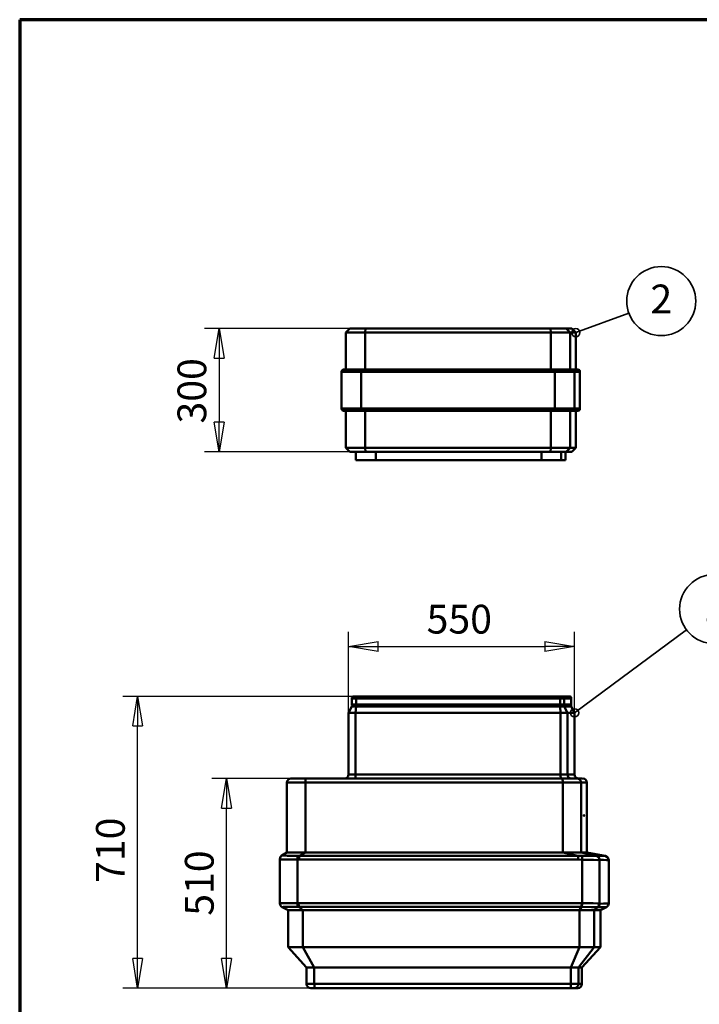
# Model space of a CAD drawing. Units: millimetres. Extents: x -7708 to -2008, y -2994 to 930.
# Drawn here: x -7708 to -6055, y -1466 to 930 of the extents above; entities that cross this region are included whole.
import ezdxf
from ezdxf.enums import TextEntityAlignment as Align

# ---------------------------------------------------------------- set-up
doc = ezdxf.new("R2010")
doc.units = ezdxf.units.MM
doc.header["$MEASUREMENT"] = 0
doc.linetypes.add('Yhtenäinen', pattern=[0])
for name, color, linetype, lineweight in [('Lomakkeet', 18, 'Continuous', 35), ('Mitat', 18, 'Continuous', 35), ('Muotoviivat', 18, 'Continuous', 35), ('Osanumerot', 18, 'Continuous', 35)]:
    doc.layers.add(name, color=color, linetype=linetype, lineweight=lineweight)
doc.styles.add('Arial', font='arial.ttf')
doc.dimstyles.new('Vertex Style', dxfattribs={"dimscale": 20, "dimtxt": 0.18, "dimasz": 3.6, "dimexe": 1.8, "dimexo": 0.0625, "dimgap": 1.7, "dimtad": 1, "dimdec": 1, "dimdsep": 46, "dimtxsty": 'Standard', "dimblk1": 'CLOSED', "dimblk2": 'CLOSED', "dimsah": 1, "dimcen": 0.09, "dimdle": 1.8, "dimclrd": 160, "dimclre": 160, "dimadec": 1, "dimazin": 2, "dimtfac": 0.65, "dimtdec": 4, "dimtmove": 0, "dimatfit": 3, "dimfxl": 0, "dimtolj": 1, "dimtzin": 0, "dimlwd": 25, "dimlwe": 25, "dimarcsym": 0})

# ---------------------------------------------------------------- blocks, each defined once
blk = doc.blocks.new('PARTNUM0')
at = {"layer": 'Osanumerot', "color": 0, "lineweight": 35}
blk.add_line((-6086, -554.5), (-6358.1, -756.8), dxfattribs=at)
for centre, radius in [((-6018.6, -504.4), 84), ((-6358.1, -756.8), 10)]:
    blk.add_circle(centre, radius, dxfattribs=at)
at = {"layer": 'Osanumerot', "color": 0, "lineweight": 35, "style": 'Arial'}
blk.add_text('1', height=70, dxfattribs=at).set_placement((-6044.8, -556.1), align=Align.BOTTOM_LEFT)
blk = doc.blocks.new('PARTNUM3')
at = {"layer": 'Osanumerot', "color": 7, "lineweight": 35}
blk.add_line((-6226, 216.1), (-6355, 168.5), dxfattribs=at)
for centre, radius in [((-6147.2, 245.2), 84), ((-6355, 168.5), 10)]:
    blk.add_circle(centre, radius, dxfattribs=at)
at = {"layer": 'Osanumerot', "color": 7, "lineweight": 35, "style": 'Arial'}
blk.add_text('2', height=70, dxfattribs=at).set_placement((-6173.5, 193.6), align=Align.BOTTOM_LEFT)
blk = doc.blocks.new('_Closed')
at = {"color": 0, "linetype": 'ByBlock', "lineweight": -2}
for p, q in [((-1, 0.166667), (0, 0)), ((-1, 0.166667), (-1, -0.166667)), ((0, 0), (-1, -0.166667)), ((0, 0), (-1, 0))]:
    blk.add_line(p, q, dxfattribs=at)
blk = doc.blocks.new('*D17')
at = {"layer": 'Defpoints', "color": 0}
for p in [(-7421.2, -716.8), (-6889.1, -716.8), (-6990.7, -1426.8)]:
    blk.add_point(p, dxfattribs=at)
at = {"layer": 'Mitat', "color": 160, "lineweight": 25}
for p, q in [((-6890.3, -716.8), (-7457.2, -716.8)), ((-7421.2, -1354.8), (-7421.2, -788.8)), ((-6991.9, -1426.8), (-7457.2, -1426.8))]:
    blk.add_line(p, q, dxfattribs=at)
at = {"layer": 'Mitat', "color": 160, "lineweight": 25, "xscale": 72, "yscale": 72, "zscale": 72}
for p, rotation in [((-7421.2, -716.8), 90), ((-7421.2, -1426.8), 270)]:
    blk.add_blockref('_Closed', p, dxfattribs=dict(at, rotation=rotation))
at = {"layer": 'Mitat', "color": 0, "lineweight": 35, "insert": (-7487.5, -1091.3), "char_height": 70, "attachment_point": 5, "rotation": 90, "style": 'Arial'}
blk.add_mtext('\\A1;710', dxfattribs=at)
blk = doc.blocks.new('*D18')
at = {"layer": 'Defpoints', "color": 0}
for p in [(-6358.1, -595.3), (-6908.1, -756.8), (-6358.1, -756.8)]:
    blk.add_point(p, dxfattribs=at)
at = {"layer": 'Mitat', "color": 160, "lineweight": 25}
for p, q in [((-6908.1, -755.5), (-6908.1, -559.3)), ((-6358.1, -755.5), (-6358.1, -559.3)), ((-6836.1, -595.3), (-6430.1, -595.3))]:
    blk.add_line(p, q, dxfattribs=at)
at = {"layer": 'Mitat', "color": 160, "lineweight": 25, "xscale": 72, "yscale": 72, "zscale": 72, "rotation": 180}
blk.add_blockref('_Closed', (-6908.1, -595.3), dxfattribs=at)
at = {"layer": 'Mitat', "color": 160, "lineweight": 25, "xscale": 72, "yscale": 72, "zscale": 72}
blk.add_blockref('_Closed', (-6358.1, -595.3), dxfattribs=at)
at = {"layer": 'Mitat', "color": 0, "lineweight": 35, "insert": (-6638.6, -528.9), "char_height": 70, "attachment_point": 5, "style": 'Arial'}
blk.add_mtext('\\A1;550', dxfattribs=at)
blk = doc.blocks.new('*D19')
at = {"layer": 'Defpoints', "color": 0}
for p in [(-7204.9, -916.8), (-7012, -916.8), (-6990.7, -1426.8)]:
    blk.add_point(p, dxfattribs=at)
at = {"layer": 'Mitat', "color": 160, "lineweight": 25}
for p, q in [((-7013.3, -916.8), (-7240.9, -916.8)), ((-7204.9, -1354.8), (-7204.9, -988.8)), ((-6991.9, -1426.8), (-7240.9, -1426.8))]:
    blk.add_line(p, q, dxfattribs=at)
at = {"layer": 'Mitat', "color": 160, "lineweight": 25, "xscale": 72, "yscale": 72, "zscale": 72}
for p, rotation in [((-7204.9, -916.8), 90), ((-7204.9, -1426.8), 270)]:
    blk.add_blockref('_Closed', p, dxfattribs=dict(at, rotation=rotation))
at = {"layer": 'Mitat', "color": 0, "lineweight": 35, "insert": (-7271.2, -1171.2), "char_height": 70, "attachment_point": 5, "rotation": 90, "style": 'Arial'}
blk.add_mtext('\\A1;510', dxfattribs=at)
blk = doc.blocks.new('*D20')
at = {"layer": 'Defpoints', "color": 0}
for p in [(-6885.9, 178.5), (-7222.8, -121.5), (-6885.9, -121.5)]:
    blk.add_point(p, dxfattribs=at)
at = {"layer": 'Mitat', "color": 160, "lineweight": 25}
for p, q in [((-6887.1, 178.5), (-7258.8, 178.5)), ((-7222.8, 106.5), (-7222.8, -49.5)), ((-6887.1, -121.5), (-7258.8, -121.5))]:
    blk.add_line(p, q, dxfattribs=at)
at = {"layer": 'Mitat', "color": 160, "lineweight": 25, "xscale": 72, "yscale": 72, "zscale": 72}
for p, rotation in [((-7222.8, 178.5), 90), ((-7222.8, -121.5), 270)]:
    blk.add_blockref('_Closed', p, dxfattribs=dict(at, rotation=rotation))
at = {"layer": 'Mitat', "color": 0, "lineweight": 35, "insert": (-7289.2, 26.9), "char_height": 70, "attachment_point": 5, "rotation": 90, "style": 'Arial'}
blk.add_mtext('\\A1;300', dxfattribs=at)
blk = doc.blocks.new('Greenbox_230PV_3_6105d215-3173-4c17-982b-bc082ff1acc3')
at = {"layer": 'Muotoviivat', "color": 0, "linetype": 'Yhtenäinen', "lineweight": 50, "ltscale": 60}
for p, q in [((1674.6, 2861.9), (1674.6, 2846.9)), ((1674.6, 2861.9), (1684.9, 2861.9)), ((1685.6, 2866.9), (1679.6, 2866.9)), ((1684.9, 2861.9), (1684.9, 2846.9)), ((1684.9, 2861.9), (2181.2, 2861.9)), ((2180.5, 2866.9), (1685.6, 2866.9)), ((2186.4, 2866.9), (2180.5, 2866.9)), ((2181.2, 2861.9), (2181.2, 2846.9)), ((2181.2, 2861.9), (2191.3, 2861.9)), ((2191.3, 2861.9), (2191.3, 2846.9)), ((2208.6, 2861.9), (2208.6, 2846.9)), ((1666.6, 2826.9), (1674.6, 2841.9)), ((1684.9, 2846.9), (1674.6, 2846.9)), ((1684.9, 2841.9), (1674.6, 2841.9)), ((1684.9, 2841.9), (1683.8, 2826.9)), ((2181.2, 2846.9), (1684.9, 2846.9)), ((2181.2, 2841.9), (1684.9, 2841.9)), ((2191.3, 2846.9), (2181.2, 2846.9)), ((2181.2, 2841.9), (2182.4, 2826.9)), ((2191.3, 2841.9), (2181.2, 2841.9)), ((2191.3, 2841.9), (2199.2, 2826.9)), ((2208.6, 2841.9), (2191.3, 2841.9)), ((2208.6, 2841.9), (2216.6, 2826.9)), ((1666.6, 2826.9), (1666.6, 2676.9)), ((1666.6, 2826.9), (1683.8, 2826.9)), ((1683.8, 2826.9), (2182.4, 2826.9)), ((1683.8, 2676.9), (1683.8, 2826.9)), ((2182.4, 2826.9), (2182.4, 2676.9)), ((2182.4, 2826.9), (2199.2, 2826.9)), ((2199.2, 2676.9), (2199.2, 2826.9)), ((2199.2, 2826.9), (2216.6, 2826.9)), ((2216.6, 2826.9), (2216.6, 2676.9)), ((1562.7, 2666.9), (1526.6, 2666.9)), ((2186.9, 2666.9), (1562.7, 2666.9)), ((1683.8, 2676.9), (1666.6, 2676.9)), ((2182.4, 2676.9), (1683.8, 2676.9)), ((2199.2, 2676.9), (2182.4, 2676.9)), ((2222.5, 2666.9), (2186.9, 2666.9)), ((2216.6, 2676.9), (2199.2, 2676.9)), ((2236.3, 2666.9), (2222.5, 2666.9)), ((1516.6, 2656.9), (1516.6, 2486.9)), ((1516.6, 2656.9), (1561.7, 2656.9)), ((1561.7, 2486.9), (1561.7, 2656.9)), ((1561.7, 2656.9), (2187.9, 2656.9)), ((2187.9, 2656.9), (2232.4, 2656.9)), ((2187.9, 2656.9), (2187.9, 2486.9)), ((2232.4, 2656.9), (2246.3, 2656.9)), ((2232.4, 2486.9), (2232.4, 2656.9)), ((2246.6, 2656.9), (2246.6, 2486.9)), ((1499.6, 2471.2), (1499.6, 2470.8)), ((1499.6, 2470.8), (1499.6, 2363.2)), ((1504.5, 2479.8), (1516.6, 2486.9)), ((1516.6, 2486.9), (1561.7, 2486.9)), ((1542.7, 2363.6), (1542.7, 2469.7)), ((1547.1, 2479.2), (1561.7, 2486.9)), ((2187.9, 2486.9), (1561.7, 2486.9)), ((2224.7, 2479.1), (2187.9, 2486.9)), ((2187.9, 2486.9), (2232.4, 2486.9)), ((2232.4, 2486.9), (2246.6, 2486.9)), ((2269.6, 2478.5), (2232.4, 2486.9)), ((2234.9, 2469.3), (2234.9, 2363.4)), ((2276.9, 2362.4), (2276.9, 2468.7)), ((2299.6, 2468.6), (2299.6, 2363.1)), ((1499.6, 2363.2), (1499.6, 2363.1)), ((1505.1, 2354.1), (1519.6, 2346.9)), ((1546, 2354.4), (1555.7, 2346.9)), ((2233.2, 2354.3), (2228.6, 2346.9)), ((2273.2, 2354), (2264.3, 2346.9)), ((1555.7, 2346.9), (1519.6, 2346.9)), ((1519.6, 2346.9), (1519.6, 2256.9)), ((2228.6, 2346.9), (1555.7, 2346.9)), ((1555.7, 2256.9), (1555.7, 2346.9)), ((2264.3, 2346.9), (2228.6, 2346.9)), ((2228.6, 2346.9), (2228.6, 2256.9)), ((2279.6, 2346.9), (2264.3, 2346.9)), ((2264.3, 2256.9), (2264.3, 2346.9)), ((2279.6, 2346.9), (2279.6, 2256.9)), ((1564.6, 2206.9), (1519.6, 2256.9)), ((1519.6, 2256.9), (1555.7, 2256.9)), ((1583.4, 2206.9), (1555.7, 2256.9)), ((2228.6, 2256.9), (1555.7, 2256.9)), ((2207.2, 2206.9), (2228.6, 2256.9)), ((2226, 2206.9), (2264.3, 2256.9)), ((2228.6, 2256.9), (2264.3, 2256.9)), ((2279.6, 2256.9), (2264.3, 2256.9)), ((1564.6, 2206.9), (1564.6, 2166.9)), ((1583.4, 2206.9), (1564.6, 2206.9)), ((2207.2, 2206.9), (1583.4, 2206.9)), ((1583.4, 2166.9), (1583.4, 2206.9)), ((2226, 2206.9), (2207.2, 2206.9)), ((2207.2, 2206.9), (2207.2, 2166.9)), ((2234.6, 2206.9), (2226, 2206.9)), ((2226, 2166.9), (2226, 2206.9)), ((2234.6, 2206.9), (2234.6, 2166.9)), ((1583.4, 2166.9), (1564.6, 2166.9)), ((1574.6, 2156.9), (1584, 2156.9)), ((2207.2, 2166.9), (1583.4, 2166.9)), ((1584, 2156.9), (2206.7, 2156.9)), ((2206.7, 2156.9), (2216.1, 2156.9)), ((2226, 2166.9), (2207.2, 2166.9)), ((2216.1, 2156.9), (2224.6, 2156.9)), ((2234.6, 2166.9), (2226, 2166.9))]:
    blk.add_line(p, q, dxfattribs=at)
for points in [[(2203.4, 2866.9), (2203.6, 2866.9), (2186.4, 2866.9)], [(2191.3, 2861.9), (2208.6, 2861.9), (2208.4, 2861.9)], [(2208.4, 2846.9), (2208.6, 2846.9), (2191.3, 2846.9)], [(2246.6, 2591.9), (2246.6, 2592.2), (2246.6, 2592.5), (2246.6, 2592.7), (2246.6, 2593), (2246.6, 2593.1), (2246.6, 2593.3), (2246.6, 2593.4), (2246.6, 2593.4), (2246.6, 2593.4), (2246.6, 2593.3)], [(2246.6, 2590.8), (2246.6, 2591.1), (2246.6, 2591.3), (2246.6, 2591.6)], [(1499.6, 2470.8), (1502.7, 2470), (1511.9, 2469.6), (1525.8, 2469.6), (1542.7, 2469.7)], [(1505.4, 2479.9), (1504.5, 2479.8)], [(1543.4, 2479.2), (1529.1, 2479.1), (1517.2, 2479.2), (1509, 2479.4), (1505.4, 2479.9)], [(1546.2, 2469.8), (2225.6, 2469.5)], [(2224.7, 2479.1), (1547.1, 2479.2)], [(2234.2, 2479), (2224.7, 2479.1)], [(2225.6, 2469.5), (2234.9, 2469.3)], [(2269, 2478.5), (2264.5, 2478.5), (2256.8, 2478.5), (2234.2, 2479)], [(2234.9, 2469.3), (2249.6, 2468.9), (2262.3, 2468.7), (2271.7, 2468.6), (2276.9, 2468.7)], [(2291.4, 2478.4), (2246.6, 2486.9)], [(2291.4, 2478.4), (2290.1, 2478.4), (2286, 2478.5), (2279.1, 2478.5), (2269.6, 2478.5)], [(2277.5, 2468.7), (2287.1, 2468.7), (2294, 2468.6), (2298.2, 2468.6), (2299.6, 2468.6)], [(2291.4, 2478.4), (2297.3, 2475), (2299.6, 2468.6)], [(1542.7, 2363.6), (1525.8, 2363.8), (1511.9, 2363.8), (1502.7, 2363.6), (1499.6, 2363.2)], [(1499.6, 2363.1), (1499.6, 2363.1)], [(1505.1, 2354.1), (1505.3, 2354.1)], [(1505.3, 2354.1), (1508.6, 2354.3), (1516.8, 2354.4), (1528.8, 2354.4), (1543.4, 2354.3)], [(2234.1, 2363.4), (1545.1, 2363.6)], [(1546, 2354.4), (2233.2, 2354.3)], [(2234, 2354.3), (2258.1, 2354.2), (2266.8, 2354.1), (2272.1, 2353.9)], [(2276.9, 2362.4), (2271.6, 2362.9), (2262.2, 2363.2), (2249.5, 2363.4), (2234.9, 2363.4)], [(2272.1, 2353.9), (2273.2, 2354)], [(2273.2, 2354), (2282.3, 2354), (2288.8, 2354.1), (2292.7, 2354.1), (2294, 2354.1)], [(2277.6, 2362.3), (2276.9, 2362.4)], [(2299.6, 2363.1), (2298.2, 2363), (2294.1, 2362.9), (2287.2, 2362.7), (2277.6, 2362.3)], [(2279.6, 2346.9), (2294, 2354.1)], [(2299.6, 2363.1), (2298.1, 2357.8), (2294, 2354.1)], [(2234.6, 2206.9), (2279.6, 2256.9)]]:
    blk.add_lwpolyline(points, dxfattribs=at)
blk.add_lwpolyline([(2239.3, 2576.9), (2239.4, 2578.4), (2239.6, 2577), (2239.4, 2575.4), (2239.3, 2576.6)], close=True, dxfattribs=at)
for centre, radius, start, end in [((1679.6, 2861.9), 5, 90, 180), ((2203.6, 2861.9), 5, 0, 90), ((1679.6, 2846.9), 5, 180, 270), ((2203.6, 2846.9), 5, 270, 0), ((1526.6, 2656.9), 10, 90, 180), ((1656.6, 2676.9), 10, 270.0002, 0), ((2226.6, 2676.9), 10, 180, 270), ((2236.6, 2656.9), 10, 0, 90), ((1509.6, 2471.2), 10, 120.4655, 165.1164), ((1509.6, 2363.1), 10, 180, 243.4349), ((1574.6, 2166.9), 10, 180, 270), ((2224.6, 2166.9), 10, 270, 0)]:
    blk.add_arc(centre, radius, start, end, dxfattribs=at)
for centre, major_axis, ratio, start_param, end_param in [((1685.6, 2861.9), (0, 5), 0.14055, 0, 1.570796), ((2180.5, 2861.9), (0, 5), 0.142238, 4.712389, 6.283185), ((2186.4, 2861.9), (0, 5), 0.984386, 4.712389, 6.283185), ((1685.6, 2846.9), (0, -5), 0.14055, 4.712389, 6.283185), ((2180.5, 2846.9), (0, -5), 0.142238, 0, 1.570796), ((2186.4, 2846.9), (0, -5), 0.984386, 0, 1.570796), ((1562.7, 2656.9), (0, 10), 0.098129, 0, 1.570796), ((1682.4, 2676.9), (0, -10), 0.14055, 0.000003, 1.570796), ((2183.8, 2676.9), (0, -10), 0.142238, 4.712389, 6.283185), ((2186.9, 2656.9), (0, 10), 0.100165, 4.712389, 6.283185), ((2209, 2676.9), (0, -10), 0.984386, 4.712389, 6.283185), ((2222.5, 2656.9), (0, 10), 0.990639, 4.712389, 6.283185), ((2239.3, 2576.9), (0, 1.5), 0.06381, 3.798657, 5.626391), ((1509.6, 2470.8), (-10, 0), 0.996689, 5.141784, 6.283185), ((1544.1, 2469.7), (-0.22, 10), 0.137724, 0.320382, 1.567731), ((1547, 2326.8), (55.8, -131.8), 0.988991, 2.742759, 2.767208), ((1545, 2332.9), (-16.5, -145.4), 0.986452, 3.241217, 3.266662), ((1547.5, 2469.8), (-0.03, -10), 0.13636, 3.475698, 4.71273), ((2224.3, 2469.5), (-0.02, 10), 0.137516, 4.712166, 5.980293), ((2233.4, 2469.3), (-0.46, -9.99), 0.141083, 1.577296, 2.901993), ((2267.1, 2468.7), (-0.61, 9.98), 0.981476, 4.652968, 6.02694), ((2235.2, 2225.7), (-35.6, -252.7), 0.200655, 3.165873, 3.179069), ((2267.7, 2468.7), (-0.07, -10), 0.982045, 1.577327, 2.94677), ((2227.2, 2223.2), (52, 245.4), 0.184912, 0.038006, 0.051016), ((1509.6, 2363.2), (-10, 0), 0.999208, 0, 1.128966), ((1544.1, 2363.6), (0.19, 10), 0.137733, 1.573428, 2.758135), ((1545.4, 2471.5), (-32.7, -102.9), 0.989641, 0.28599, 0.308715), ((1546.3, 2471.5), (60.8, 100.8), 0.982383, 3.667309, 3.689902), ((1546.5, 2363.6), (0.04, -10), 0.136777, 4.711854, 5.889793), ((2232.7, 2363.4), (0.05, 10), 0.140919, 3.559119, 4.713034), ((2231.4, 2465.2), (81.4, -77.3), 0.977966, 5.476727, 5.484256), ((2233.4, 2363.4), (0.03, -10), 0.141229, 0.416043, 1.570329), ((2234, 2463), (-27.3, 95.8), 0.989196, 2.862358, 2.87014), ((2267.1, 2362.4), (2.51, 9.68), 0.980334, 3.937394, 4.961686), ((2267.8, 2362.3), (0.38, -9.99), 0.98212, 0.541101, 1.533012), ((1584, 2166.9), (0, -10), 0.057103, 4.712389, 6.283185), ((2206.7, 2166.9), (0, -10), 0.057383, 0, 1.570796), ((2216.1, 2166.9), (0, -10), 0.996775, 0, 1.570796)]:
    blk.add_ellipse(centre, major_axis=major_axis, ratio=ratio, start_param=start_param, end_param=end_param, dxfattribs=at)

msp = doc.modelspace()

# ---------------------------------------------------------------- linework, layer by layer
at = {"layer": 'Lomakkeet', "color": 7, "linetype": 'Yhtenäinen', "lineweight": 70, "ltscale": 60}
for p, q in [((-2008.15, 930.21), (-7708.15, 930.21)), ((-7708.15, 930.21), (-7708.15, -2993.79))]:
    msp.add_line(p, q, dxfattribs=at)
at = {"layer": 'Muotoviivat', "color": 7, "linetype": 'Yhtenäinen', "lineweight": 50, "ltscale": 60}
for p, q in [((-6915, 168.5), (-6905, 178.5)), ((-6915, 168.5), (-6867.22, 168.5)), ((-6915, 168.5), (-6915, 78.5)), ((-6866.77, 178.5), (-6905, 178.5)), ((-6866.77, 178.5), (-6867.22, 168.5)), ((-6867.22, 168.5), (-6415.98, 168.5)), ((-6867.22, 78.5), (-6867.22, 168.5)), ((-6416.44, 178.5), (-6866.77, 178.5)), ((-6378.64, 178.5), (-6416.44, 178.5)), ((-6416.44, 178.5), (-6415.98, 168.5)), ((-6415.98, 168.5), (-6368.73, 168.5)), ((-6415.98, 168.5), (-6415.98, 78.5)), ((-6365.04, 178.5), (-6378.64, 178.5)), ((-6378.64, 178.5), (-6368.73, 168.5)), ((-6368.73, 168.5), (-6355.04, 168.5)), ((-6368.73, 78.5), (-6368.73, 168.5)), ((-6365, 178.5), (-6355, 168.5)), ((-6355, 168.5), (-6355, 78.5)), ((-6925, 73.5), (-6877.32, 73.5)), ((-6925, 73.5), (-6925, -16.5)), ((-6877.09, 78.5), (-6920, 78.5)), ((-6877.32, 73.5), (-6405.73, 73.5)), ((-6877.32, -16.5), (-6877.32, 73.5)), ((-6405.97, 78.5), (-6877.09, 78.5)), ((-6363.53, 78.5), (-6405.97, 78.5)), ((-6405.73, 73.5), (-6358.58, 73.5)), ((-6405.73, 73.5), (-6405.73, -16.5)), ((-6350.2, 78.5), (-6363.53, 78.5)), ((-6358.58, 73.5), (-6345.2, 73.5)), ((-6358.58, -16.5), (-6358.58, 73.5)), ((-6345, 73.5), (-6345, -16.5)), ((-6877.32, -16.5), (-6925, -16.5)), ((-6920, -21.5), (-6877.09, -21.5)), ((-6915, -21.5), (-6915, -111.5)), ((-6405.73, -16.5), (-6877.32, -16.5)), ((-6877.09, -21.5), (-6405.97, -21.5)), ((-6867.22, -111.5), (-6867.22, -21.5)), ((-6415.98, -21.5), (-6415.98, -111.5)), ((-6405.97, -21.5), (-6363.53, -21.5)), ((-6358.58, -16.5), (-6405.73, -16.5)), ((-6368.73, -111.5), (-6368.73, -21.5)), ((-6355, -21.5), (-6355, -111.5)), ((-6867.22, -111.5), (-6915, -111.5)), ((-6905, -121.5), (-6915, -111.5)), ((-6415.98, -111.5), (-6867.22, -111.5)), ((-6867.22, -111.5), (-6866.77, -121.5)), ((-6416.44, -121.5), (-6415.98, -111.5)), ((-6368.73, -111.5), (-6415.98, -111.5)), ((-6378.64, -121.5), (-6368.73, -111.5)), ((-6355.04, -111.5), (-6368.73, -111.5)), ((-6355, -111.5), (-6365, -121.5)), ((-6905, -121.5), (-6866.77, -121.5)), ((-6890, -121.5), (-6890, -141.5)), ((-6890, -141.5), (-6841.98, -141.5)), ((-6866.77, -121.5), (-6416.44, -121.5)), ((-6841.98, -141.5), (-6841.98, -121.5)), ((-6841.98, -141.5), (-6438.18, -141.5)), ((-6438.18, -121.5), (-6438.18, -141.5)), ((-6438.18, -141.5), (-6390.58, -141.5)), ((-6416.44, -121.5), (-6378.64, -121.5)), ((-6390.58, -141.5), (-6390.58, -121.5)), ((-6390.58, -141.5), (-6380.05, -141.5)), ((-6380, -121.5), (-6380, -141.5)), ((-6378.64, -121.5), (-6365.04, -121.5))]:
    msp.add_line(p, q, dxfattribs=at)
for points in [[(-6363.53, -21.5), (-6350, -21.5), (-6350.2, -21.5)], [(-6345.2, -16.5), (-6345, -16.5), (-6358.58, -16.5)]]:
    msp.add_lwpolyline(points, dxfattribs=at)
for centre, start, end in [((-6920, 73.5), 90, 180), ((-6350, 73.5), 0, 90), ((-6920, -16.5), 180, 270), ((-6350, -16.5), 270, 0)]:
    msp.add_arc(centre, 5, start, end, dxfattribs=at)
for centre, major_axis, ratio, start_param, end_param in [((-6877.09, 73.5), (0, 5), 0.0464917, 0, 1.5707963), ((-6405.97, 73.5), (0, 5), 0.0478255, 4.712389, 6.2831853), ((-6363.53, 73.5), (0, 5), 0.990945, 4.712389, 6.2831853), ((-6877.09, -16.5), (0, -5), 0.0464917, 4.712389, 6.2831853), ((-6405.97, -16.5), (0, -5), 0.0478255, 0, 1.5707963), ((-6363.53, -16.5), (0, -5), 0.990945, 0, 1.5707963)]:
    msp.add_ellipse(centre, major_axis=major_axis, ratio=ratio, start_param=start_param, end_param=end_param, dxfattribs=at)

# ---------------------------------------------------------------- block references
for name in ['PARTNUM3', 'PARTNUM0']:
    msp.add_blockref(name, (0, 0))
at = {"color": 7}
msp.add_blockref('Greenbox_230PV_3_6105d215-3173-4c17-982b-bc082ff1acc3', (-8574.68, -3583.69), dxfattribs=at)

# ---------------------------------------------------------------- dimensions: what is measured, and where the dimension line sits
at = {"layer": 'Mitat', "color": 250, "lineweight": 35}
for base, p1, p2, picture, middle in [((-7222.82, -121.5), (-6885.88, 178.5), (-6885.88, -121.5), '*D20', (-7222.82, 26.87)), ((-7421.18, -716.79), (-6990.68, -1426.79), (-6889.09, -716.79), '*D17', (-7421.18, -1091.27)), ((-7204.86, -916.79), (-6990.68, -1426.79), (-7012.03, -916.79), '*D19', (-7204.86, -1171.17))]:
    dim = msp.add_linear_dim(base=base, p1=p1, p2=p2, angle=90, dimstyle='Vertex Style', override={"dimtxt": 3.5, "dimgap": 1.53125, "dimtxsty": 'Arial', "dimcen": 0}, dxfattribs=at)
    dim.commit()
    dim.dimension.update_dxf_attribs({"geometry": picture, "text_midpoint": middle, "dimtype": 160})
dim = msp.add_linear_dim(base=(-6358.11, -595.25), p1=(-6908.11, -756.79), p2=(-6358.11, -756.79), dimstyle='Vertex Style', override={"dimtxt": 3.5, "dimgap": 1.53125, "dimtxsty": 'Arial', "dimcen": 0}, dxfattribs=at)
dim.commit()
dim.dimension.update_dxf_attribs({"geometry": '*D18', "text_midpoint": (-6638.64, -595.25), "dimtype": 160})

doc.saveas('drawing.dxf')
